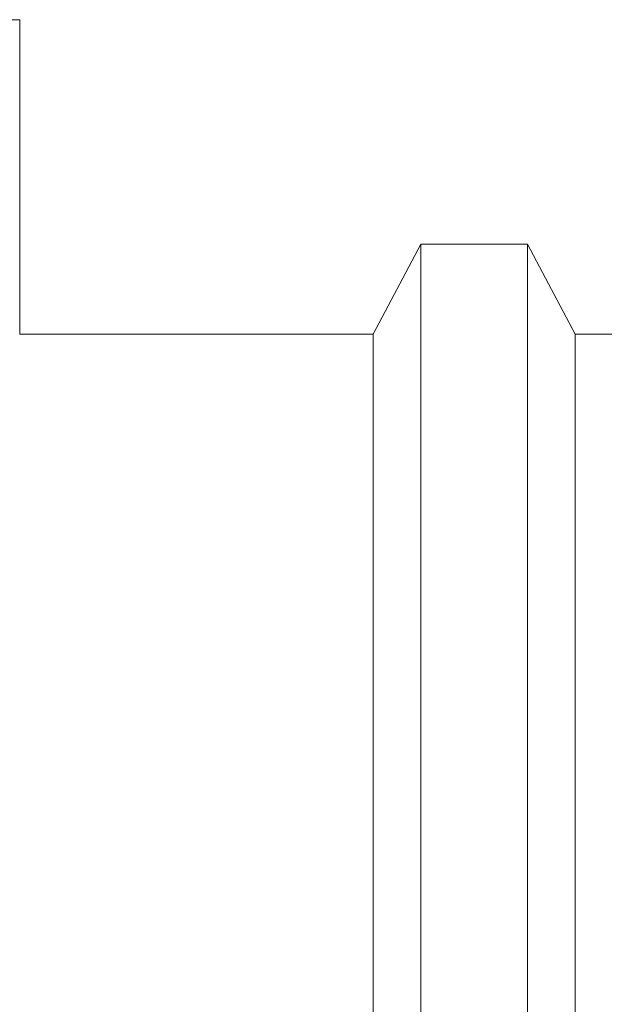
# Model space of a CAD drawing. Units: millimetres. Extents: x 111247 to 120625, y -49285 to -42256.
# Drawn here: x 114790 to 115121, y -44750 to -44193 of the extents above; entities that cross this region are included whole.
import ezdxf

# ---------------------------------------------------------------- set-up
doc = ezdxf.new("R2010")
doc.units = ezdxf.units.MM
doc.header["$LTSCALE"] = 0.2
doc.layers.get('0').update_dxf_attribs({"lineweight": 0})

msp = doc.modelspace()

# ---------------------------------------------------------------- linework, layer by layer
at = {"linetype": 'Continuous'}
for p, q in [((114047.31, -44193.13), (114790.26, -44193.13)), ((114790.26, -44193.13), (114790.26, -44370.93)), ((114990.29, -44370.93), (115017.28, -44320.13)), ((115017.28, -47469.73), (115017.28, -44320.13)), ((115017.28, -44320.13), (115077.6, -44320.13)), ((115077.6, -44320.13), (115077.6, -47469.73)), ((115077.6, -44320.13), (115104.59, -44370.93)), ((114790.26, -44370.93), (114990.29, -44370.93)), ((114990.29, -47418.93), (114990.29, -44370.93)), ((115104.59, -44370.93), (115104.59, -47418.93)), ((115104.59, -44370.93), (115409.39, -44370.93))]:
    msp.add_line(p, q, dxfattribs=at)

doc.saveas('drawing.dxf')
